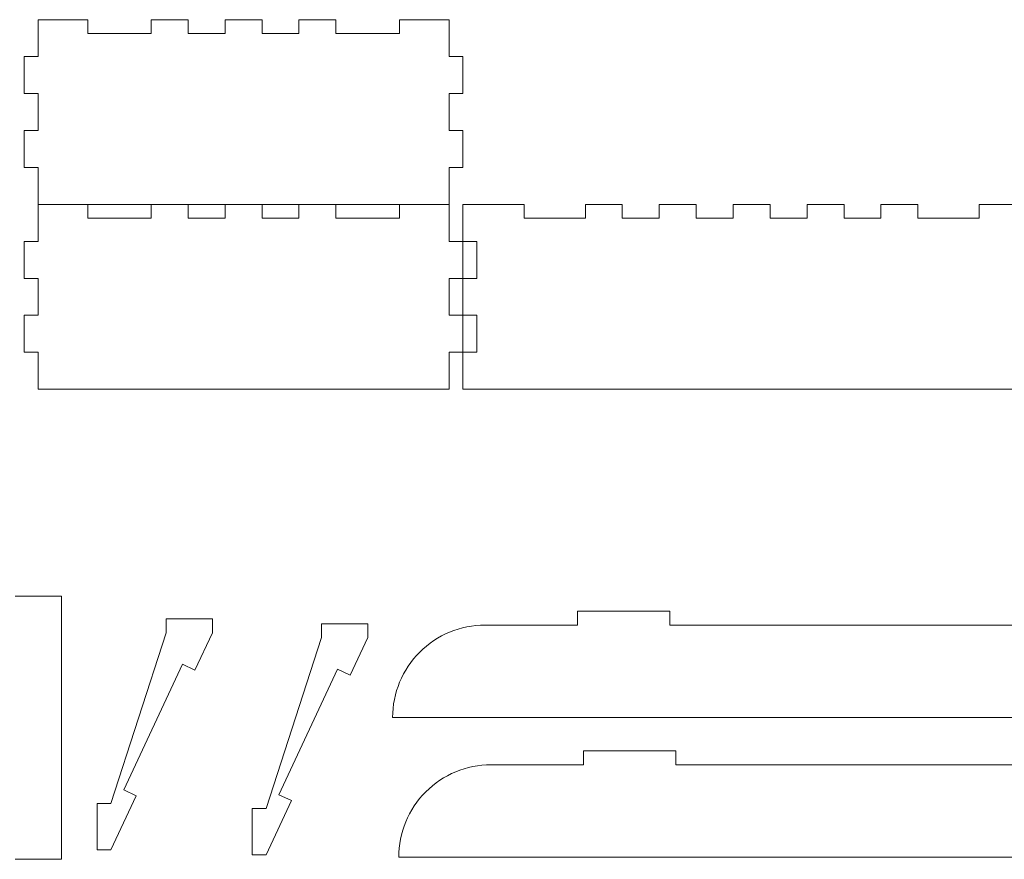
# Model space of a CAD drawing. Units: millimetres. Extents: x -563 to 563, y -331 to 331.
# Drawn here: x -164 to 49, y 26 to 207 of the extents above; entities that cross this region are included whole.
import ezdxf

# ---------------------------------------------------------------- set-up
doc = ezdxf.new("R2010")
doc.units = ezdxf.units.MM
doc.header["$MEASUREMENT"] = 0
doc.layers.add('Layer 1', color=7, linetype='Continuous')

msp = doc.modelspace()

# ---------------------------------------------------------------- linework, layer by layer
at = {"layer": 'Layer 1', "lineweight": 9}
for points in [[(-160.009, 199.2659), (-160.009, 199.2659), (-160.009, 207.2608), (-160.009, 207.2608)], [(-160.009, 207.2608), (-160.009, 207.2608), (-149.2659, 207.2608), (-149.2659, 207.2608)], [(-149.2659, 207.2608), (-149.2659, 207.2608), (-149.2659, 204.2626), (-149.2659, 204.2626)], [(-135.525, 204.2626), (-135.525, 204.2626), (-135.525, 207.2608), (-135.525, 207.2608)], [(-135.525, 207.2608), (-135.525, 207.2608), (-127.5301, 207.2608), (-127.5301, 207.2608)], [(-127.5301, 207.2608), (-127.5301, 207.2608), (-127.5301, 204.2626), (-127.5301, 204.2626)], [(-119.5355, 204.2626), (-119.5355, 204.2626), (-119.5355, 207.2608), (-119.5355, 207.2608)], [(-119.5355, 207.2608), (-119.5355, 207.2608), (-111.5406, 207.2608), (-111.5406, 207.2608)], [(-111.5406, 207.2608), (-111.5406, 207.2608), (-111.5406, 204.2626), (-111.5406, 204.2626)], [(-103.5457, 204.2626), (-103.5457, 204.2626), (-103.5457, 207.2608), (-103.5457, 207.2608)], [(-103.5457, 207.2608), (-103.5457, 207.2608), (-95.5507, 207.2608), (-95.5507, 207.2608)], [(-95.5507, 207.2608), (-95.5507, 207.2608), (-95.5507, 204.2626), (-95.5507, 204.2626)], [(-81.8098, 204.2626), (-81.8098, 204.2626), (-81.8098, 207.2608), (-81.8098, 207.2608)], [(-81.8098, 207.2608), (-81.8098, 207.2608), (-71.0668, 207.2608), (-71.0668, 207.2608)], [(-71.0668, 207.2608), (-71.0668, 207.2608), (-71.0668, 199.2659), (-71.0668, 199.2659)], [(-149.2659, 204.2626), (-149.2659, 204.2626), (-135.525, 204.2626), (-135.525, 204.2626)], [(-127.5301, 204.2626), (-127.5301, 204.2626), (-119.5355, 204.2626), (-119.5355, 204.2626)], [(-111.5406, 204.2626), (-111.5406, 204.2626), (-103.5457, 204.2626), (-103.5457, 204.2626)], [(-95.5507, 204.2626), (-95.5507, 204.2626), (-81.8098, 204.2626), (-81.8098, 204.2626)], [(-163.0072, 191.2713), (-163.0072, 191.2713), (-163.0072, 199.2659), (-163.0072, 199.2659)], [(-163.0072, 199.2659), (-163.0072, 199.2659), (-160.009, 199.2659), (-160.009, 199.2659)], [(-71.0668, 199.2659), (-71.0668, 199.2659), (-68.0686, 199.2659), (-68.0686, 199.2659)], [(-68.0686, 199.2659), (-68.0686, 199.2659), (-68.0686, 191.2713), (-68.0686, 191.2713)], [(-160.009, 191.2713), (-160.009, 191.2713), (-163.0072, 191.2713), (-163.0072, 191.2713)], [(-160.009, 183.2764), (-160.009, 183.2764), (-160.009, 191.2713), (-160.009, 191.2713)], [(-68.0686, 191.2713), (-68.0686, 191.2713), (-71.0668, 191.2713), (-71.0668, 191.2713)], [(-71.0668, 191.2713), (-71.0668, 191.2713), (-71.0668, 183.2764), (-71.0668, 183.2764)], [(-163.0072, 175.2815), (-163.0072, 175.2815), (-163.0072, 183.2764), (-163.0072, 183.2764)], [(-163.0072, 183.2764), (-163.0072, 183.2764), (-160.009, 183.2764), (-160.009, 183.2764)], [(-71.0668, 183.2764), (-71.0668, 183.2764), (-68.0686, 183.2764), (-68.0686, 183.2764)], [(-68.0686, 183.2764), (-68.0686, 183.2764), (-68.0686, 175.2815), (-68.0686, 175.2815)], [(-160.009, 175.2815), (-160.009, 175.2815), (-163.0072, 175.2815), (-163.0072, 175.2815)], [(-160.009, 167.2869), (-160.009, 167.2869), (-160.009, 175.2815), (-160.009, 175.2815)], [(-68.0686, 175.2815), (-68.0686, 175.2815), (-71.0668, 175.2815), (-71.0668, 175.2815)], [(-71.0668, 175.2815), (-71.0668, 175.2815), (-71.0668, 167.2869), (-71.0668, 167.2869)], [(-160.009, 159.292), (-160.009, 159.292), (-160.009, 167.2869), (-160.009, 167.2869)], [(-160.009, 167.2869), (-160.009, 167.2869), (-149.2659, 167.2869), (-149.2659, 167.2869)], [(-149.2659, 167.2869), (-149.2659, 167.2869), (-160.009, 167.2869), (-160.009, 167.2869)], [(-149.2659, 167.2869), (-149.2659, 167.2869), (-149.2659, 164.2887), (-149.2659, 164.2887)], [(-81.8098, 167.2869), (-81.8098, 167.2869), (-149.2659, 167.2869), (-149.2659, 167.2869)], [(-135.525, 164.2887), (-135.525, 164.2887), (-135.525, 167.2869), (-135.525, 167.2869)], [(-135.525, 167.2869), (-135.525, 167.2869), (-127.5301, 167.2869), (-127.5301, 167.2869)], [(-127.5301, 167.2869), (-127.5301, 167.2869), (-127.5301, 164.2887), (-127.5301, 164.2887)], [(-119.5355, 164.2887), (-119.5355, 164.2887), (-119.5355, 167.2869), (-119.5355, 167.2869)], [(-119.5355, 167.2869), (-119.5355, 167.2869), (-111.5406, 167.2869), (-111.5406, 167.2869)], [(-111.5406, 167.2869), (-111.5406, 167.2869), (-111.5406, 164.2887), (-111.5406, 164.2887)], [(-103.5457, 164.2887), (-103.5457, 164.2887), (-103.5457, 167.2869), (-103.5457, 167.2869)], [(-103.5457, 167.2869), (-103.5457, 167.2869), (-95.5507, 167.2869), (-95.5507, 167.2869)], [(-95.5507, 167.2869), (-95.5507, 167.2869), (-95.5507, 164.2887), (-95.5507, 164.2887)], [(-81.8098, 164.2887), (-81.8098, 164.2887), (-81.8098, 167.2869), (-81.8098, 167.2869)], [(-81.8098, 167.2869), (-81.8098, 167.2869), (-71.0668, 167.2869), (-71.0668, 167.2869)], [(-71.0668, 167.2869), (-71.0668, 167.2869), (-81.8098, 167.2869), (-81.8098, 167.2869)], [(-71.0668, 167.2869), (-71.0668, 167.2869), (-71.0668, 159.292), (-71.0668, 159.292)], [(-68.0686, 159.292), (-68.0686, 159.292), (-68.0686, 167.2869), (-68.0686, 167.2869)], [(-68.0686, 167.2869), (-68.0686, 167.2869), (-54.8272, 167.2869), (-54.8272, 167.2869)], [(-54.8272, 167.2869), (-54.8272, 167.2869), (-54.8272, 164.2887), (-54.8272, 164.2887)], [(-41.5858, 164.2887), (-41.5858, 164.2887), (-41.5858, 167.2869), (-41.5858, 167.2869)], [(-41.5858, 167.2869), (-41.5858, 167.2869), (-33.5909, 167.2869), (-33.5909, 167.2869)], [(-33.5909, 167.2869), (-33.5909, 167.2869), (-33.5909, 164.2887), (-33.5909, 164.2887)], [(-25.5963, 164.2887), (-25.5963, 164.2887), (-25.5963, 167.2869), (-25.5963, 167.2869)], [(-25.5963, 167.2869), (-25.5963, 167.2869), (-17.6014, 167.2869), (-17.6014, 167.2869)], [(-17.6014, 167.2869), (-17.6014, 167.2869), (-17.6014, 164.2887), (-17.6014, 164.2887)], [(-9.6064, 164.2887), (-9.6064, 164.2887), (-9.6064, 167.2869), (-9.6064, 167.2869)], [(-9.6064, 167.2869), (-9.6064, 167.2869), (-1.6119, 167.2869), (-1.6119, 167.2869)], [(-1.6119, 167.2869), (-1.6119, 167.2869), (-1.6119, 164.2887), (-1.6119, 164.2887)], [(6.3831, 164.2887), (6.3831, 164.2887), (6.3831, 167.2869), (6.3831, 167.2869)], [(6.3831, 167.2869), (6.3831, 167.2869), (14.378, 167.2869), (14.378, 167.2869)], [(14.378, 167.2869), (14.378, 167.2869), (14.378, 164.2887), (14.378, 164.2887)], [(22.3725, 164.2887), (22.3725, 164.2887), (22.3725, 167.2869), (22.3725, 167.2869)], [(22.3725, 167.2869), (22.3725, 167.2869), (30.3675, 167.2869), (30.3675, 167.2869)], [(30.3675, 167.2869), (30.3675, 167.2869), (30.3675, 164.2887), (30.3675, 164.2887)], [(43.6089, 164.2887), (43.6089, 164.2887), (43.6089, 167.2869), (43.6089, 167.2869)], [(43.6089, 167.2869), (43.6089, 167.2869), (56.8502, 167.2869), (56.8502, 167.2869)], [(-149.2659, 164.2887), (-149.2659, 164.2887), (-135.525, 164.2887), (-135.525, 164.2887)], [(-127.5301, 164.2887), (-127.5301, 164.2887), (-119.5355, 164.2887), (-119.5355, 164.2887)], [(-111.5406, 164.2887), (-111.5406, 164.2887), (-103.5457, 164.2887), (-103.5457, 164.2887)], [(-95.5507, 164.2887), (-95.5507, 164.2887), (-81.8098, 164.2887), (-81.8098, 164.2887)], [(-54.8272, 164.2887), (-54.8272, 164.2887), (-41.5858, 164.2887), (-41.5858, 164.2887)], [(-33.5909, 164.2887), (-33.5909, 164.2887), (-25.5963, 164.2887), (-25.5963, 164.2887)], [(-17.6014, 164.2887), (-17.6014, 164.2887), (-9.6064, 164.2887), (-9.6064, 164.2887)], [(-1.6119, 164.2887), (-1.6119, 164.2887), (6.3831, 164.2887), (6.3831, 164.2887)], [(14.378, 164.2887), (14.378, 164.2887), (22.3725, 164.2887), (22.3725, 164.2887)], [(30.3675, 164.2887), (30.3675, 164.2887), (43.6089, 164.2887), (43.6089, 164.2887)], [(-163.0072, 151.297), (-163.0072, 151.297), (-163.0072, 159.292), (-163.0072, 159.292)], [(-163.0072, 159.292), (-163.0072, 159.292), (-160.009, 159.292), (-160.009, 159.292)], [(-71.0668, 159.292), (-71.0668, 159.292), (-68.0686, 159.292), (-68.0686, 159.292)], [(-65.0707, 159.292), (-65.0707, 159.292), (-68.0686, 159.292), (-68.0686, 159.292)], [(-68.0686, 159.292), (-68.0686, 159.292), (-68.0686, 151.297), (-68.0686, 151.297)], [(-65.0707, 151.297), (-65.0707, 151.297), (-65.0707, 159.292), (-65.0707, 159.292)], [(-160.009, 151.297), (-160.009, 151.297), (-163.0072, 151.297), (-163.0072, 151.297)], [(-160.009, 143.3021), (-160.009, 143.3021), (-160.009, 151.297), (-160.009, 151.297)], [(-68.0686, 151.297), (-68.0686, 151.297), (-71.0668, 151.297), (-71.0668, 151.297)], [(-71.0668, 151.297), (-71.0668, 151.297), (-71.0668, 143.3021), (-71.0668, 143.3021)], [(-68.0686, 143.3021), (-68.0686, 143.3021), (-68.0686, 151.297), (-68.0686, 151.297)], [(-68.0686, 151.297), (-68.0686, 151.297), (-65.0707, 151.297), (-65.0707, 151.297)], [(-163.0072, 135.3075), (-163.0072, 135.3075), (-163.0072, 143.3021), (-163.0072, 143.3021)], [(-163.0072, 143.3021), (-163.0072, 143.3021), (-160.009, 143.3021), (-160.009, 143.3021)], [(-71.0668, 143.3021), (-71.0668, 143.3021), (-68.0686, 143.3021), (-68.0686, 143.3021)], [(-65.0707, 143.3021), (-65.0707, 143.3021), (-68.0686, 143.3021), (-68.0686, 143.3021)], [(-68.0686, 143.3021), (-68.0686, 143.3021), (-68.0686, 135.3075), (-68.0686, 135.3075)], [(-65.0707, 135.3075), (-65.0707, 135.3075), (-65.0707, 143.3021), (-65.0707, 143.3021)], [(-160.009, 135.3075), (-160.009, 135.3075), (-163.0072, 135.3075), (-163.0072, 135.3075)], [(-160.009, 127.3126), (-160.009, 127.3126), (-160.009, 135.3075), (-160.009, 135.3075)], [(-68.0686, 135.3075), (-68.0686, 135.3075), (-71.0668, 135.3075), (-71.0668, 135.3075)], [(-71.0668, 135.3075), (-71.0668, 135.3075), (-71.0668, 127.3126), (-71.0668, 127.3126)], [(-68.0686, 127.3126), (-68.0686, 127.3126), (-68.0686, 135.3075), (-68.0686, 135.3075)], [(-68.0686, 135.3075), (-68.0686, 135.3075), (-65.0707, 135.3075), (-65.0707, 135.3075)], [(-149.2659, 127.3126), (-149.2659, 127.3126), (-160.009, 127.3126), (-160.009, 127.3126)], [(-81.8098, 127.3126), (-81.8098, 127.3126), (-149.2659, 127.3126), (-149.2659, 127.3126)], [(-71.0668, 127.3126), (-71.0668, 127.3126), (-81.8098, 127.3126), (-81.8098, 127.3126)], [(-54.8272, 127.3126), (-54.8272, 127.3126), (-68.0686, 127.3126), (-68.0686, 127.3126)], [(43.6089, 127.3126), (43.6089, 127.3126), (-54.8272, 127.3126), (-54.8272, 127.3126)], [(56.8502, 127.3126), (56.8502, 127.3126), (43.6089, 127.3126), (43.6089, 127.3126)], [(-154.9474, 82.5816), (-154.9474, 82.5816), (-164.9408, 82.5816), (-164.9408, 82.5816)], [(-154.9474, 25.6184), (-154.9474, 25.6184), (-154.9474, 82.5816), (-154.9474, 82.5816)], [(-23.3252, 79.2823), (-23.3252, 79.2823), (-43.3124, 79.2823), (-43.3124, 79.2823)], [(-43.3124, 79.2823), (-43.3124, 79.2823), (-43.3124, 76.284), (-43.3124, 76.284)], [(-23.3252, 76.284), (-23.3252, 76.284), (-23.3252, 79.2823), (-23.3252, 79.2823)], [(-122.257, 77.6326), (-122.257, 77.6326), (-132.2508, 77.6326), (-132.2508, 77.6326)], [(-132.2508, 77.6326), (-132.2508, 77.6326), (-132.2508, 74.6343), (-132.2508, 74.6343)], [(-122.257, 74.6343), (-122.257, 74.6343), (-122.257, 77.6326), (-122.257, 77.6326)], [(-132.2508, 74.6343), (-132.2508, 74.6343), (-144.243, 37.6583), (-144.243, 37.6583)], [(-126.0465, 66.5385), (-126.0465, 66.5385), (-122.257, 74.6343), (-122.257, 74.6343)], [(-88.6722, 76.5732), (-88.6722, 76.5732), (-98.666, 76.5732), (-98.666, 76.5732)], [(-98.666, 76.5732), (-98.666, 76.5732), (-98.666, 73.5753), (-98.666, 73.5753)], [(-88.6722, 73.5753), (-88.6722, 73.5753), (-88.6722, 76.5732), (-88.6722, 76.5732)], [(-63.2991, 76.284), (-68.6, 76.284), (-73.684, 74.1783), (-77.4323, 70.43)], [(-43.3124, 76.284), (-43.3124, 76.284), (-63.2991, 76.284), (-63.2991, 76.284)], [(106.5907, 76.284), (106.5907, 76.284), (-23.3252, 76.284), (-23.3252, 76.284)], [(-98.666, 73.5753), (-98.666, 73.5753), (-110.6582, 36.5992), (-110.6582, 36.5992)], [(-92.4617, 65.4791), (-92.4617, 65.4791), (-88.6722, 73.5753), (-88.6722, 73.5753)], [(-77.4323, 70.43), (-81.1806, 66.6818), (-83.2863, 61.5977), (-83.2863, 56.2969)], [(-141.472, 40.6565), (-141.472, 40.6565), (-128.762, 67.8094), (-128.762, 67.8094)], [(-128.762, 67.8094), (-128.762, 67.8094), (-126.0465, 66.5385), (-126.0465, 66.5385)], [(-107.8872, 39.5971), (-107.8872, 39.5971), (-95.1772, 66.7504), (-95.1772, 66.7504)], [(-95.1772, 66.7504), (-95.1772, 66.7504), (-92.4617, 65.4791), (-92.4617, 65.4791)], [(-83.2863, 56.2969), (-83.2863, 56.2969), (166.5517, 56.2969), (166.5517, 56.2969)], [(-22.01, 49.0617), (-22.01, 49.0617), (-41.9972, 49.0617), (-41.9972, 49.0617)], [(-41.9972, 49.0617), (-41.9972, 49.0617), (-41.9972, 46.0639), (-41.9972, 46.0639)], [(-22.01, 46.0639), (-22.01, 46.0639), (-22.01, 49.0617), (-22.01, 49.0617)], [(-61.9839, 46.0639), (-67.2848, 46.0639), (-72.3688, 43.9581), (-76.1171, 40.2099)], [(-41.9972, 46.0639), (-41.9972, 46.0639), (-61.9839, 46.0639), (-61.9839, 46.0639)], [(107.9058, 46.0639), (107.9058, 46.0639), (-22.01, 46.0639), (-22.01, 46.0639)], [(-138.7565, 39.3856), (-138.7565, 39.3856), (-141.472, 40.6565), (-141.472, 40.6565)], [(-144.243, 27.6649), (-144.243, 27.6649), (-138.7565, 39.3856), (-138.7565, 39.3856)], [(-105.1717, 38.3262), (-105.1717, 38.3262), (-107.8872, 39.5971), (-107.8872, 39.5971)], [(-76.1171, 40.2099), (-79.8654, 36.4616), (-81.9711, 31.3775), (-81.9711, 26.0767)], [(-147.2409, 37.6583), (-147.2409, 37.6583), (-147.2409, 27.6649), (-147.2409, 27.6649)], [(-144.243, 37.6583), (-144.243, 37.6583), (-147.2409, 37.6583), (-147.2409, 37.6583)], [(-113.6561, 36.5992), (-113.6561, 36.5992), (-113.6561, 26.6055), (-113.6561, 26.6055)], [(-110.6582, 36.5992), (-110.6582, 36.5992), (-113.6561, 36.5992), (-113.6561, 36.5992)], [(-110.6582, 26.6055), (-110.6582, 26.6055), (-105.1717, 38.3262), (-105.1717, 38.3262)], [(-164.9408, 25.6184), (-164.9408, 25.6184), (-154.9474, 25.6184), (-154.9474, 25.6184)], [(-147.2409, 27.6649), (-147.2409, 27.6649), (-144.243, 27.6649), (-144.243, 27.6649)], [(-113.6561, 26.6055), (-113.6561, 26.6055), (-110.6582, 26.6055), (-110.6582, 26.6055)], [(-81.9711, 26.0767), (-81.9711, 26.0767), (167.8669, 26.0767), (167.8669, 26.0767)]]:
    msp.add_open_spline(points, degree=3, dxfattribs=at)

doc.saveas('drawing.dxf')
